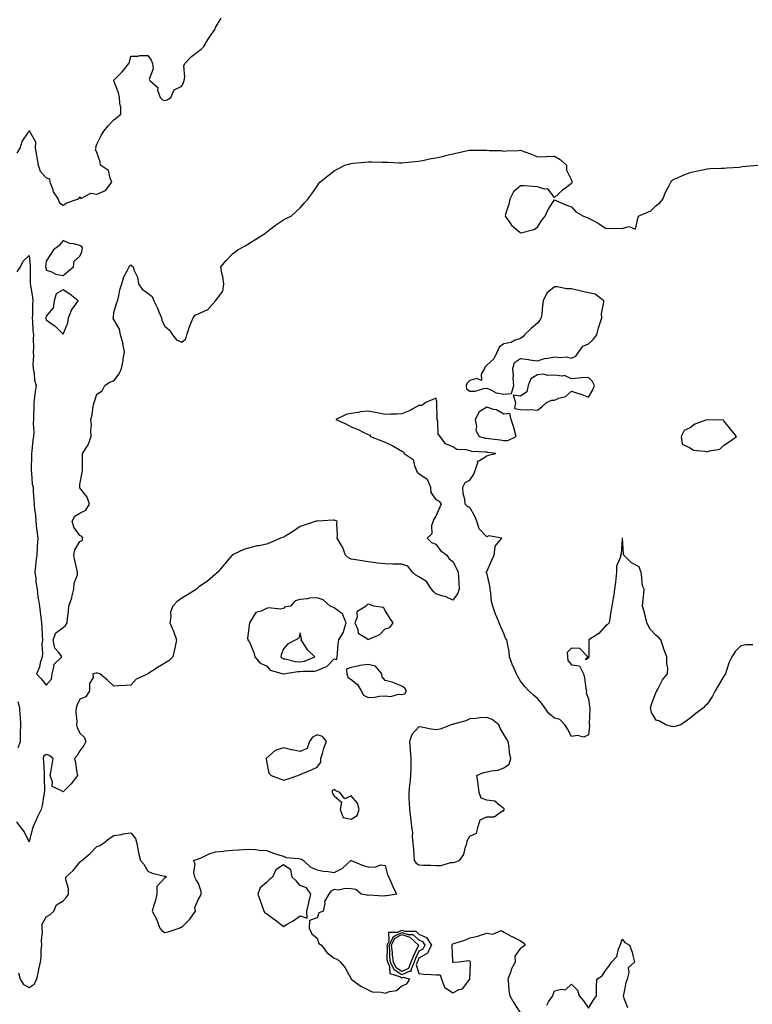
# Model space of a CAD drawing. Units: inches. Extents: x 878723 to 881363, y 7263578 to 7266218.
# Drawn here: x 880482 to 880915, y 7264997 to 7265578 of the extents above; entities that cross this region are included whole.
import ezdxf

# ---------------------------------------------------------------- set-up
doc = ezdxf.new("R2010")
doc.units = ezdxf.units.IN
doc.header["$MEASUREMENT"] = 0
doc.layers.add('Contour_87877263', color=7, linetype='Continuous', true_color=0x2cd1b6)

msp = doc.modelspace()

# ---------------------------------------------------------------- linework, layer by layer
at = {"layer": 'Contour_87877263'}
for points in [[(880481.03, 7265498.94, 3325), (880482.68, 7265501.92, 3325), (880483.99, 7265505.98, 3325), (880487.59, 7265511.46, 3325), (880487.84, 7265511.92, 3325), (880487.92, 7265512.06, 3325), (880488.05, 7265512.15, 3325), (880488.21, 7265512.08, 3325), (880488.42, 7265511.92, 3325), (880488.38, 7265511.59, 3325), (880491.79, 7265505.66, 3325), (880491.69, 7265501.92, 3325), (880492.37, 7265497.59, 3325), (880492.54, 7265496.4, 3325), (880493.29, 7265491.92, 3325), (880494.52, 7265488.39, 3325), (880498.05, 7265484.44, 3325), (880500.03, 7265483.9, 3325), (880500.32, 7265481.92, 3325), (880501.78, 7265478.19, 3325), (880502.24, 7265476.11, 3325), (880505.13, 7265471.92, 3325), (880505.87, 7265469.74, 3325), (880508.05, 7265468.32, 3325), (880510.31, 7265469.66, 3325), (880516.65, 7265471.92, 3325), (880517.59, 7265472.39, 3325), (880518.05, 7265473.5, 3325), (880518.45, 7265472.32, 3325), (880524.54, 7265475.43, 3325), (880528.05, 7265474.74, 3325), (880533.05, 7265476.92, 3325), (880536.86, 7265481.92, 3325), (880535.78, 7265484.19, 3325), (880534.82, 7265488.7, 3325), (880530.23, 7265491.92, 3325), (880530.03, 7265493.9, 3325), (880528.05, 7265499.4, 3325), (880527.28, 7265501.15, 3325), (880527.56, 7265501.92, 3325), (880527.46, 7265502.52, 3325), (880528.05, 7265504.37, 3325), (880530.61, 7265509.36, 3325), (880532.19, 7265511.92, 3325), (880534.76, 7265515.2, 3325), (880538.05, 7265518.69, 3325), (880539.88, 7265520.09, 3325), (880542.17, 7265521.92, 3325), (880542.12, 7265525.99, 3325), (880541.49, 7265528.47, 3325), (880541.43, 7265531.92, 3325), (880540.79, 7265534.66, 3325), (880538.05, 7265541.73, 3325), (880538.02, 7265541.88, 3325), (880538.02, 7265541.92, 3325), (880538.03, 7265541.95, 3325), (880538.05, 7265542, 3325), (880542.95, 7265547.02, 3325), (880546.82, 7265551.92, 3325), (880547.2, 7265552.77, 3325), (880548.05, 7265556.31, 3325), (880552.27, 7265556.14, 3325), (880553.28, 7265556.7, 3325), (880558.05, 7265556.68, 3325), (880559.96, 7265553.82, 3325), (880560.78, 7265551.92, 3325), (880561.19, 7265548.78, 3325), (880558.86, 7265542.73, 3325), (880559.31, 7265541.92, 3325), (880563.9, 7265537.77, 3325), (880563.87, 7265536.1, 3325), (880565.28, 7265531.92, 3325), (880566.66, 7265530.52, 3325), (880568.05, 7265530.11, 3325), (880569.49, 7265530.48, 3325), (880571.58, 7265531.92, 3325), (880573.68, 7265536.29, 3325), (880578.05, 7265538.52, 3325), (880579.19, 7265540.78, 3325), (880579.54, 7265541.92, 3325), (880579.9, 7265543.78, 3325), (880579.37, 7265550.6, 3325), (880579.88, 7265551.92, 3325), (880583.91, 7265556.06, 3325), (880588.05, 7265559.23, 3325), (880589.55, 7265560.42, 3325), (880591.07, 7265561.92, 3325), (880593.69, 7265566.29, 3325), (880596.72, 7265570.58, 3325), (880597.63, 7265571.92, 3325), (880597.73, 7265572.24, 3325), (880598.05, 7265573.04, 3325), (880601.4, 7265578.57, 3325)], [(880480.97, 7265428.99, 3324), (880482.94, 7265431.92, 3324), (880484.61, 7265435.37, 3324), (880488.05, 7265438.65, 3324), (880488.65, 7265432.52, 3324), (880488.65, 7265431.92, 3324), (880488.69, 7265431.28, 3324), (880488.64, 7265422.52, 3324), (880488.69, 7265421.92, 3324), (880488.81, 7265421.16, 3324), (880489.99, 7265413.86, 3324), (880490.31, 7265411.92, 3324), (880489.99, 7265409.98, 3324), (880490.03, 7265403.9, 3324), (880489.79, 7265401.92, 3324), (880490.04, 7265399.93, 3324), (880490.27, 7265394.14, 3324), (880490.61, 7265391.92, 3324), (880490.52, 7265389.45, 3324), (880490.6, 7265384.47, 3324), (880490.52, 7265381.92, 3324), (880490.56, 7265379.41, 3324), (880490.31, 7265374.18, 3324), (880490.34, 7265371.92, 3324), (880490.92, 7265369.06, 3324), (880491.28, 7265365.15, 3324), (880492.12, 7265361.92, 3324), (880491.57, 7265358.4, 3324), (880491.2, 7265355.07, 3324), (880490.75, 7265351.92, 3324), (880490.79, 7265349.19, 3324), (880490.56, 7265344.43, 3324), (880490.61, 7265341.92, 3324), (880490.4, 7265339.58, 3324), (880490.8, 7265334.66, 3324), (880490.62, 7265331.92, 3324), (880490.3, 7265329.67, 3324), (880489.67, 7265323.54, 3324), (880489.46, 7265321.92, 3324), (880489.38, 7265320.59, 3324), (880489.23, 7265313.1, 3324), (880489.17, 7265311.92, 3324), (880489.4, 7265310.56, 3324), (880489.92, 7265303.8, 3324), (880490.34, 7265301.92, 3324), (880490.44, 7265299.53, 3324), (880490.91, 7265294.78, 3324), (880491.01, 7265291.92, 3324), (880491.16, 7265288.81, 3324), (880491.8, 7265285.67, 3324), (880491.93, 7265281.92, 3324), (880492.46, 7265277.51, 3324), (880492.51, 7265276.38, 3324), (880493.15, 7265271.92, 3324), (880492.87, 7265267.1, 3324), (880492.84, 7265266.71, 3324), (880492.56, 7265261.92, 3324), (880491.98, 7265257.99, 3324), (880491.84, 7265255.71, 3324), (880491.36, 7265251.92, 3324), (880491.9, 7265248.07, 3324), (880492.05, 7265245.92, 3324), (880492.72, 7265241.92, 3324), (880493.22, 7265237.09, 3324), (880493.38, 7265236.6, 3324), (880494.09, 7265231.92, 3324), (880494.65, 7265228.52, 3324), (880494.86, 7265225.1, 3324), (880495.3, 7265221.92, 3324), (880495.58, 7265219.45, 3324), (880495.67, 7265214.29, 3324), (880495.9, 7265211.92, 3324), (880495.63, 7265209.5, 3324), (880496.02, 7265203.94, 3324), (880495.68, 7265201.92, 3324), (880494.62, 7265198.49, 3324), (880494.16, 7265195.81, 3324), (880492.37, 7265191.92, 3324), (880495.05, 7265188.92, 3324), (880498.05, 7265185.19, 3324), (880501.21, 7265188.76, 3324), (880501.59, 7265191.92, 3324), (880502.76, 7265196.63, 3324), (880502.6, 7265197.38, 3324), (880507.35, 7265201.92, 3324), (880505.68, 7265204.28, 3324), (880503.25, 7265207.13, 3324), (880502.16, 7265211.92, 3324), (880503.89, 7265216.08, 3324), (880508.05, 7265219.25, 3324), (880509.53, 7265220.44, 3324), (880510.52, 7265221.92, 3324), (880510.6, 7265224.47, 3324), (880511.35, 7265228.62, 3324), (880511.43, 7265231.92, 3324), (880513.21, 7265236.76, 3324), (880513.26, 7265237.13, 3324), (880514.5, 7265241.92, 3324), (880514.61, 7265245.36, 3324), (880516.52, 7265250.39, 3324), (880516.62, 7265251.92, 3324), (880516.27, 7265253.71, 3324), (880514.96, 7265258.82, 3324), (880514.43, 7265261.92, 3324), (880515.01, 7265264.97, 3324), (880518.05, 7265269.94, 3324), (880519.32, 7265270.65, 3324), (880519.8, 7265271.92, 3324), (880519.08, 7265272.96, 3324), (880518.05, 7265273.56, 3324), (880514.47, 7265278.34, 3324), (880513.4, 7265281.92, 3324), (880515.06, 7265284.91, 3324), (880518.05, 7265286.69, 3324), (880521.45, 7265288.52, 3324), (880523.63, 7265291.92, 3324), (880522.21, 7265296.08, 3324), (880518.05, 7265301.65, 3324), (880517.95, 7265301.81, 3324), (880517.96, 7265301.92, 3324), (880517.92, 7265302.06, 3324), (880518.05, 7265303.51, 3324), (880519.34, 7265310.63, 3324), (880519.52, 7265311.92, 3324), (880519.57, 7265313.43, 3324), (880519.5, 7265320.47, 3324), (880519.54, 7265321.92, 3324), (880522.45, 7265326.32, 3324), (880522.97, 7265327, 3324), (880524.73, 7265331.92, 3324), (880524.41, 7265335.56, 3324), (880524.9, 7265338.77, 3324), (880524.42, 7265341.92, 3324), (880525.28, 7265344.69, 3324), (880525.88, 7265349.75, 3324), (880526.38, 7265351.92, 3324), (880526.75, 7265353.22, 3324), (880528.05, 7265356.88, 3324), (880531.16, 7265358.81, 3324), (880532.7, 7265361.92, 3324), (880535.89, 7265364.09, 3324), (880538.05, 7265364.7, 3324), (880541.14, 7265368.82, 3324), (880542.5, 7265371.92, 3324), (880543.51, 7265376.46, 3324), (880543.57, 7265377.45, 3324), (880544.34, 7265381.92, 3324), (880543.35, 7265386.63, 3324), (880543.3, 7265387.16, 3324), (880541.92, 7265391.92, 3324), (880541.3, 7265395.17, 3324), (880538.05, 7265400.82, 3324), (880537.69, 7265401.56, 3324), (880537.57, 7265401.92, 3324), (880537.73, 7265402.24, 3324), (880538.05, 7265404.94, 3324), (880539.69, 7265410.28, 3324), (880540.16, 7265411.92, 3324), (880540.91, 7265414.78, 3324), (880541.56, 7265418.41, 3324), (880542.73, 7265421.92, 3324), (880543.93, 7265426.04, 3324), (880546.13, 7265430.01, 3324), (880546.98, 7265431.92, 3324), (880547.49, 7265432.49, 3324), (880548.05, 7265433.2, 3324), (880548.72, 7265432.59, 3324), (880549.36, 7265431.92, 3324), (880549.82, 7265430.15, 3324), (880552.08, 7265425.95, 3324), (880552.58, 7265421.92, 3324), (880554.83, 7265418.7, 3324), (880558.05, 7265416.5, 3324), (880560.6, 7265414.47, 3324), (880561.71, 7265411.92, 3324), (880563.7, 7265407.57, 3324), (880564.61, 7265405.37, 3324), (880566.09, 7265401.92, 3324), (880566.37, 7265400.24, 3324), (880568.05, 7265397.07, 3324), (880570.82, 7265394.68, 3324), (880572.57, 7265391.92, 3324), (880575.07, 7265388.94, 3324), (880578.05, 7265387.47, 3324), (880580.44, 7265389.53, 3324), (880581.09, 7265391.92, 3324), (880582.63, 7265396.5, 3324), (880582.79, 7265397.17, 3324), (880584.89, 7265401.92, 3324), (880586.28, 7265403.7, 3324), (880588.05, 7265404.32, 3324), (880592.58, 7265406.45, 3324), (880593.33, 7265406.64, 3324), (880598.05, 7265411.92, 3324), (880602.36, 7265417.6, 3324), (880602.87, 7265421.92, 3324), (880602.35, 7265426.22, 3324), (880601.72, 7265428.25, 3324), (880601.1, 7265431.92, 3324), (880604.23, 7265435.74, 3324), (880608.05, 7265439.63, 3324), (880609.36, 7265440.61, 3324), (880611.14, 7265441.92, 3324), (880615.58, 7265444.39, 3324), (880618.05, 7265445.95, 3324), (880621.71, 7265448.26, 3324), (880627.59, 7265451.92, 3324), (880627.83, 7265452.14, 3324), (880628.05, 7265452.33, 3324), (880630.09, 7265453.96, 3324), (880633.35, 7265456.62, 3324), (880638.05, 7265459.67, 3324), (880639.53, 7265460.45, 3324), (880642.61, 7265461.92, 3324), (880645.48, 7265464.5, 3324), (880648.05, 7265466.78, 3324), (880650.42, 7265469.55, 3324), (880652.41, 7265471.92, 3324), (880654.89, 7265475.08, 3324), (880658.05, 7265479.55, 3324), (880658.95, 7265481.02, 3324), (880659.49, 7265481.92, 3324), (880664.28, 7265485.69, 3324), (880668.05, 7265488.59, 3324), (880670.16, 7265489.81, 3324), (880674.27, 7265491.92, 3324), (880677.22, 7265492.75, 3324), (880678.05, 7265492.96, 3324), (880679.18, 7265493.05, 3324), (880686.21, 7265493.76, 3324), (880688.05, 7265493.91, 3324), (880689.99, 7265493.86, 3324), (880696.29, 7265493.69, 3324), (880698.05, 7265493.64, 3324), (880699.74, 7265493.61, 3324), (880706.58, 7265493.38, 3324), (880708.05, 7265493.37, 3324), (880709.64, 7265493.51, 3324), (880715.84, 7265494.13, 3324), (880718.05, 7265494.33, 3324), (880721.04, 7265494.91, 3324), (880724.37, 7265495.59, 3324), (880728.05, 7265496.27, 3324), (880732.65, 7265497.32, 3324), (880733.71, 7265497.57, 3324), (880738.05, 7265498.58, 3324), (880740.76, 7265499.21, 3324), (880746.63, 7265500.5, 3324), (880748.05, 7265500.84, 3324), (880749.15, 7265500.83, 3324), (880756.86, 7265500.74, 3324), (880758.05, 7265500.73, 3324), (880759.45, 7265500.52, 3324), (880766.64, 7265500.51, 3324), (880768.05, 7265500.23, 3324), (880769.67, 7265500.31, 3324), (880776.8, 7265500.66, 3324), (880778.05, 7265500.73, 3324), (880780, 7265499.97, 3324), (880784.48, 7265498.35, 3324), (880788.05, 7265496.82, 3324), (880792.88, 7265497.09, 3324), (880793.15, 7265497.02, 3324), (880798.05, 7265497.15, 3324), (880801.44, 7265495.31, 3324), (880805.09, 7265491.92, 3324), (880805.13, 7265489, 3324), (880808.05, 7265483.06, 3324), (880808.25, 7265482.13, 3324), (880808.29, 7265481.92, 3324), (880808.24, 7265481.73, 3324), (880808.05, 7265481.16, 3324), (880804.72, 7265478.59, 3324), (880802.82, 7265477.15, 3324), (880798.05, 7265472.88, 3324), (880794.11, 7265477.97, 3324), (880792.13, 7265477.84, 3324), (880788.05, 7265479.18, 3324), (880785.41, 7265479.28, 3324), (880780.23, 7265479.73, 3324), (880778.05, 7265479.82, 3324), (880773.85, 7265476.12, 3324), (880771.71, 7265471.92, 3324), (880771, 7265468.97, 3324), (880769.13, 7265463, 3324), (880768.84, 7265461.92, 3324), (880771.11, 7265458.86, 3324), (880772.68, 7265456.55, 3324), (880777.55, 7265452.42, 3324), (880778.05, 7265451.98, 3324), (880778.15, 7265452.02, 3324), (880785.9, 7265454.08, 3324), (880788.05, 7265455.38, 3324), (880790.49, 7265459.48, 3324), (880792.49, 7265461.92, 3324), (880794.28, 7265465.69, 3324), (880798.05, 7265471.45, 3324), (880798.84, 7265471.13, 3324), (880804.66, 7265468.53, 3324), (880808.05, 7265467.29, 3324), (880810.56, 7265464.43, 3324), (880815.18, 7265461.92, 3324), (880817.24, 7265461.11, 3324), (880818.05, 7265460.67, 3324), (880820.76, 7265459.21, 3324), (880823.88, 7265457.75, 3324), (880828.05, 7265454.73, 3324), (880830.68, 7265454.56, 3324), (880835.15, 7265454.82, 3324), (880838.05, 7265454.66, 3324), (880841.81, 7265455.68, 3324), (880845.78, 7265454.19, 3324), (880847.4, 7265461.27, 3324), (880847.87, 7265461.92, 3324), (880847.92, 7265462.05, 3324), (880848.05, 7265462.09, 3324), (880848.41, 7265462.28, 3324), (880854.97, 7265465.01, 3324), (880858.05, 7265468.05, 3324), (880860.18, 7265469.79, 3324), (880861.99, 7265471.92, 3324), (880863.67, 7265476.3, 3324), (880865.22, 7265479.09, 3324), (880866.6, 7265481.92, 3324), (880867.32, 7265482.65, 3324), (880868.05, 7265483.38, 3324), (880870.65, 7265484.52, 3324), (880873.92, 7265486.05, 3324), (880878.05, 7265487.68, 3324), (880881.57, 7265488.4, 3324), (880885.4, 7265489.26, 3324), (880888.05, 7265489.83, 3324), (880890.09, 7265489.88, 3324), (880896.32, 7265490.18, 3324), (880898.05, 7265490.23, 3324), (880899.67, 7265490.3, 3324), (880906.93, 7265490.81, 3324), (880908.05, 7265490.85, 3324), (880908.85, 7265491.12, 3324), (880917.97, 7265491.84, 3324)], [(880915.12, 7265208.99, 3323), (880910.98, 7265208.99, 3323), (880908.05, 7265208.42, 3323), (880904.75, 7265205.22, 3323), (880902.66, 7265201.92, 3323), (880901.19, 7265198.79, 3323), (880899.37, 7265193.24, 3323), (880898.86, 7265191.92, 3323), (880898.58, 7265191.39, 3323), (880898.05, 7265190.53, 3323), (880894.78, 7265185.19, 3323), (880892.88, 7265181.92, 3323), (880891.21, 7265178.77, 3323), (880888.05, 7265174.11, 3323), (880886.91, 7265173.06, 3323), (880885.93, 7265171.92, 3323), (880881.52, 7265168.45, 3323), (880878.05, 7265165.86, 3323), (880875.85, 7265164.12, 3323), (880872.49, 7265161.92, 3323), (880869.12, 7265160.85, 3323), (880868.05, 7265160.65, 3323), (880866.98, 7265160.85, 3323), (880863.81, 7265161.92, 3323), (880860.07, 7265163.93, 3323), (880858.05, 7265164.63, 3323), (880855.22, 7265169.09, 3323), (880854.76, 7265171.92, 3323), (880855.53, 7265174.44, 3323), (880858.05, 7265181.37, 3323), (880858.36, 7265181.62, 3323), (880858.46, 7265181.92, 3323), (880859, 7265182.88, 3323), (880861.67, 7265188.31, 3323), (880864.67, 7265191.92, 3323), (880864.85, 7265195.12, 3323), (880864.24, 7265198.11, 3323), (880864.35, 7265201.92, 3323), (880862.58, 7265206.45, 3323), (880862.14, 7265207.83, 3323), (880860.71, 7265211.92, 3323), (880859.54, 7265213.41, 3323), (880858.05, 7265214.53, 3323), (880854.47, 7265218.34, 3323), (880852.45, 7265221.92, 3323), (880851.68, 7265225.55, 3323), (880850.66, 7265229.31, 3323), (880850.05, 7265231.92, 3323), (880850.15, 7265234.02, 3323), (880850.75, 7265239.21, 3323), (880850.86, 7265241.92, 3323), (880850.03, 7265243.9, 3323), (880849.44, 7265250.52, 3323), (880849.08, 7265251.92, 3323), (880848.78, 7265252.64, 3323), (880848.05, 7265254.97, 3323), (880843.55, 7265257.42, 3323), (880838.98, 7265261.92, 3323), (880838.77, 7265262.64, 3323), (880838.11, 7265271.86, 3323), (880838.1, 7265271.92, 3323), (880838.09, 7265271.96, 3323), (880838.05, 7265272.02, 3323), (880838, 7265271.97, 3323), (880838.01, 7265271.92, 3323), (880838, 7265271.86, 3323), (880837.41, 7265262.56, 3323), (880836.92, 7265261.92, 3323), (880837, 7265260.87, 3323), (880834.54, 7265255.43, 3323), (880834.62, 7265251.92, 3323), (880834.17, 7265248.03, 3323), (880833.96, 7265246, 3323), (880833.47, 7265241.92, 3323), (880832.86, 7265237.11, 3323), (880832.71, 7265236.58, 3323), (880831.91, 7265231.92, 3323), (880831.23, 7265228.75, 3323), (880830.69, 7265224.56, 3323), (880830.2, 7265221.92, 3323), (880829.16, 7265220.81, 3323), (880828.05, 7265220.16, 3323), (880824.22, 7265215.75, 3323), (880818.29, 7265211.92, 3323), (880818.24, 7265211.72, 3323), (880818.23, 7265202.1, 3323), (880818.2, 7265201.92, 3323), (880818.17, 7265201.79, 3323), (880818.05, 7265201.19, 3323), (880816.24, 7265200.11, 3323), (880817.7, 7265201.92, 3323), (880812.98, 7265206.85, 3323), (880808.05, 7265206.98, 3323), (880805.51, 7265204.46, 3323), (880805.65, 7265201.92, 3323), (880805.9, 7265199.77, 3323), (880808.05, 7265197.29, 3323), (880812.79, 7265196.66, 3323), (880815.2, 7265191.92, 3323), (880815.7, 7265189.57, 3323), (880816.61, 7265183.36, 3323), (880816.89, 7265181.92, 3323), (880816.82, 7265180.69, 3323), (880818.05, 7265177.14, 3323), (880818.76, 7265172.62, 3323), (880818.79, 7265171.92, 3323), (880818.84, 7265171.13, 3323), (880818.57, 7265162.45, 3323), (880818.61, 7265161.92, 3323), (880818.62, 7265161.35, 3323), (880818.05, 7265155.92, 3323), (880815.39, 7265154.58, 3323), (880811.65, 7265155.51, 3323), (880808.05, 7265154.93, 3323), (880805.69, 7265159.57, 3323), (880804.23, 7265161.92, 3323), (880801.18, 7265165.05, 3323), (880798.05, 7265165.8, 3323), (880794.62, 7265168.49, 3323), (880792.32, 7265171.92, 3323), (880790.62, 7265174.49, 3323), (880788.05, 7265177.37, 3323), (880785.56, 7265179.43, 3323), (880782.93, 7265181.92, 3323), (880780.59, 7265184.46, 3323), (880778.05, 7265187.68, 3323), (880776.41, 7265190.28, 3323), (880775.59, 7265191.92, 3323), (880773.61, 7265196.36, 3323), (880773.23, 7265197.1, 3323), (880771.57, 7265201.92, 3323), (880771.22, 7265205.09, 3323), (880770.23, 7265209.74, 3323), (880769.94, 7265211.92, 3323), (880769.17, 7265213.03, 3323), (880768.05, 7265215.63, 3323), (880766.09, 7265219.96, 3323), (880765.42, 7265221.92, 3323), (880763.56, 7265226.4, 3323), (880763.24, 7265227.11, 3323), (880761.56, 7265231.92, 3323), (880760.78, 7265234.65, 3323), (880760.52, 7265239.46, 3323), (880760.03, 7265241.92, 3323), (880759.9, 7265243.78, 3323), (880758.05, 7265251.42, 3323), (880757.81, 7265251.68, 3323), (880757.73, 7265251.92, 3323), (880757.87, 7265252.1, 3323), (880758.05, 7265252.25, 3323), (880761.04, 7265258.93, 3323), (880762.42, 7265261.92, 3323), (880763.01, 7265266.88, 3323), (880762.93, 7265267.04, 3323), (880767.06, 7265271.92, 3323), (880759.37, 7265273.24, 3323), (880758.05, 7265272.81, 3323), (880753.49, 7265277.36, 3323), (880752.2, 7265281.92, 3323), (880751.07, 7265284.94, 3323), (880748.05, 7265289.98, 3323), (880746.67, 7265290.54, 3323), (880745.37, 7265291.92, 3323), (880745.12, 7265294.85, 3323), (880744.2, 7265298.07, 3323), (880743.99, 7265301.92, 3323), (880745.28, 7265304.68, 3323), (880748.05, 7265306.09, 3323), (880750.38, 7265309.6, 3323), (880751.15, 7265311.92, 3323), (880752.75, 7265316.63, 3323), (880752.58, 7265317.39, 3323), (880753.78, 7265317.65, 3323), (880758.05, 7265320.51, 3323), (880759.18, 7265320.8, 3323), (880763.45, 7265321.92, 3323), (880758.66, 7265322.53, 3323), (880758.05, 7265322.6, 3323), (880757.24, 7265322.73, 3323), (880749.27, 7265323.14, 3323), (880748.05, 7265323.37, 3323), (880745.99, 7265323.98, 3323), (880740.46, 7265324.33, 3323), (880738.05, 7265325.8, 3323), (880733.69, 7265327.56, 3323), (880730.62, 7265331.92, 3323), (880729.45, 7265333.32, 3323), (880729.18, 7265340.8, 3323), (880728.8, 7265341.92, 3323), (880728.86, 7265342.73, 3323), (880728.55, 7265351.42, 3323), (880728.59, 7265351.92, 3323), (880728.67, 7265352.54, 3323), (880728.05, 7265354.42, 3323), (880726.32, 7265353.65, 3323), (880722.19, 7265351.92, 3323), (880719.8, 7265350.17, 3323), (880718.05, 7265350.1, 3323), (880714.07, 7265347.94, 3323), (880712.81, 7265347.16, 3323), (880708.05, 7265345.24, 3323), (880704.96, 7265345.01, 3323), (880701.19, 7265345.06, 3323), (880698.05, 7265344.86, 3323), (880694.36, 7265345.61, 3323), (880692.16, 7265346.02, 3323), (880688.05, 7265346.89, 3323), (880683.57, 7265346.4, 3323), (880682.22, 7265346.09, 3323), (880678.05, 7265345.52, 3323), (880675.02, 7265344.96, 3323), (880668.94, 7265341.92, 3323), (880675.26, 7265339.14, 3323), (880678.05, 7265337.57, 3323), (880682.11, 7265335.98, 3323), (880685.89, 7265334.08, 3323), (880688.05, 7265333.09, 3323), (880688.97, 7265332.85, 3323), (880689.39, 7265331.92, 3323), (880695.66, 7265329.54, 3323), (880698.05, 7265328.56, 3323), (880702.61, 7265326.48, 3323), (880704.99, 7265324.99, 3323), (880708.05, 7265323.21, 3323), (880708.99, 7265322.87, 3323), (880709.38, 7265321.92, 3323), (880714.55, 7265318.42, 3323), (880715.39, 7265314.58, 3323), (880716.67, 7265311.92, 3323), (880716.93, 7265310.8, 3323), (880718.05, 7265310.01, 3323), (880722.86, 7265306.73, 3323), (880724.83, 7265301.92, 3323), (880725.07, 7265298.94, 3323), (880728.05, 7265294.83, 3323), (880729.97, 7265293.84, 3323), (880731.19, 7265291.92, 3323), (880730.19, 7265289.77, 3323), (880728.05, 7265284.96, 3323), (880726.87, 7265283.1, 3323), (880726.37, 7265281.92, 3323), (880725.53, 7265279.39, 3323), (880725.57, 7265274.4, 3323), (880722.98, 7265271.92, 3323), (880725.53, 7265269.39, 3323), (880728.05, 7265268.34, 3323), (880730.77, 7265264.64, 3323), (880734.44, 7265261.92, 3323), (880735.85, 7265259.72, 3323), (880738.05, 7265258.21, 3323), (880740.19, 7265254.06, 3323), (880741.17, 7265251.92, 3323), (880741.32, 7265248.66, 3323), (880741.6, 7265245.47, 3323), (880741.75, 7265241.92, 3323), (880740.81, 7265239.17, 3323), (880738.05, 7265235.42, 3323), (880733.57, 7265237.44, 3323), (880732.18, 7265237.79, 3323), (880728.05, 7265239.2, 3323), (880726.66, 7265240.52, 3323), (880725.56, 7265241.92, 3323), (880722.58, 7265246.45, 3323), (880718.05, 7265249.2, 3323), (880716.26, 7265250.13, 3323), (880714.26, 7265251.92, 3323), (880711.53, 7265255.41, 3323), (880708.05, 7265256.51, 3323), (880703.35, 7265256.62, 3323), (880702.74, 7265256.62, 3323), (880698.05, 7265256.74, 3323), (880693.36, 7265257.23, 3323), (880692.61, 7265257.36, 3323), (880688.05, 7265257.9, 3323), (880684.61, 7265258.48, 3323), (880680.89, 7265259.08, 3323), (880678.05, 7265259.55, 3323), (880676.49, 7265260.36, 3323), (880674.8, 7265261.92, 3323), (880672.92, 7265266.79, 3323), (880672.42, 7265267.55, 3323), (880669.89, 7265271.92, 3323), (880670.08, 7265273.95, 3323), (880669.55, 7265280.43, 3323), (880669.75, 7265281.92, 3323), (880668.53, 7265282.4, 3323), (880668.05, 7265282.55, 3323), (880667.36, 7265282.61, 3323), (880658.18, 7265282.06, 3323), (880658.05, 7265282.07, 3323), (880657.93, 7265282.04, 3323), (880657.4, 7265281.92, 3323), (880650.4, 7265279.57, 3323), (880648.05, 7265278.76, 3323), (880643.97, 7265276, 3323), (880639.43, 7265273.3, 3323), (880638.05, 7265272.46, 3323), (880637.65, 7265272.32, 3323), (880636.38, 7265271.92, 3323), (880630.63, 7265269.34, 3323), (880628.05, 7265268.37, 3323), (880623.61, 7265267.48, 3323), (880622.63, 7265267.34, 3323), (880618.05, 7265266.3, 3323), (880614.69, 7265265.28, 3323), (880608.48, 7265262.36, 3323), (880608.05, 7265262.18, 3323), (880607.91, 7265262.07, 3323), (880607.77, 7265261.92, 3323), (880606.38, 7265260.25, 3323), (880603.36, 7265256.61, 3323), (880599.34, 7265251.92, 3323), (880598.69, 7265251.28, 3323), (880598.05, 7265250.75, 3323), (880593.33, 7265246.64, 3323), (880591.72, 7265245.58, 3323), (880588.05, 7265243.04, 3323), (880587.46, 7265242.52, 3323), (880586.71, 7265241.92, 3323), (880581.41, 7265238.55, 3323), (880578.05, 7265236.56, 3323), (880575.35, 7265234.62, 3323), (880572.88, 7265231.92, 3323), (880571.51, 7265228.45, 3323), (880571.73, 7265225.6, 3323), (880571, 7265221.92, 3323), (880573.27, 7265217.14, 3323), (880573.4, 7265216.57, 3323), (880574.96, 7265211.92, 3323), (880574.16, 7265208.03, 3323), (880573.74, 7265206.24, 3323), (880572.93, 7265201.92, 3323), (880570.41, 7265199.57, 3323), (880568.05, 7265198.3, 3323), (880564.1, 7265195.88, 3323), (880558.13, 7265191.92, 3323), (880558.09, 7265191.88, 3323), (880558.05, 7265191.85, 3323), (880557.88, 7265191.75, 3323), (880551.29, 7265188.68, 3323), (880548.05, 7265185.19, 3323), (880544.96, 7265185.01, 3323), (880540.92, 7265184.79, 3323), (880538.05, 7265184.63, 3323), (880534.33, 7265188.2, 3323), (880529.74, 7265191.92, 3323), (880528.48, 7265192.35, 3323), (880528.05, 7265192.34, 3323), (880527.57, 7265192.4, 3323), (880525.59, 7265191.92, 3323), (880525.81, 7265189.68, 3323), (880523.66, 7265186.3, 3323), (880523.75, 7265181.92, 3323), (880521.58, 7265178.39, 3323), (880518.05, 7265177, 3323), (880516.29, 7265173.68, 3323), (880515.76, 7265171.92, 3323), (880515.5, 7265169.36, 3323), (880516.26, 7265163.72, 3323), (880515.94, 7265161.92, 3323), (880516.37, 7265160.24, 3323), (880518.05, 7265156.85, 3323), (880520.61, 7265154.48, 3323), (880521.58, 7265151.92, 3323), (880520.41, 7265149.56, 3323), (880518.05, 7265146.48, 3323), (880516.31, 7265143.67, 3323), (880514.86, 7265141.92, 3323), (880515.47, 7265139.34, 3323), (880516.19, 7265133.79, 3323), (880516.56, 7265131.92, 3323), (880512.84, 7265127.13, 3323), (880508.05, 7265122.25, 3323), (880506.78, 7265123.19, 3323), (880501.63, 7265125.49, 3323), (880501.86, 7265128.11, 3323), (880500.46, 7265131.92, 3323), (880501.04, 7265134.91, 3323), (880501.56, 7265138.41, 3323), (880502.32, 7265141.92, 3323), (880499.94, 7265143.8, 3323), (880498.05, 7265144.41, 3323), (880496.59, 7265143.38, 3323), (880496.37, 7265141.92, 3323), (880496.43, 7265140.3, 3323), (880496.88, 7265133.08, 3323), (880496.93, 7265131.92, 3323), (880496.86, 7265130.73, 3323), (880497.06, 7265122.91, 3323), (880497, 7265121.92, 3323), (880496.66, 7265120.53, 3323), (880495.77, 7265114.2, 3323), (880495.06, 7265111.92, 3323), (880492.78, 7265107.19, 3323), (880492.39, 7265106.27, 3323), (880490.48, 7265101.92, 3323), (880489.92, 7265100.05, 3323), (880488.05, 7265092.92, 3323), (880485.04, 7265098.91, 3323), (880482.75, 7265101.92, 3323), (880480.75, 7265104.62, 3323)], [(880481.49, 7265148.47, 3323), (880482.86, 7265151.92, 3323), (880482.95, 7265156.82, 3323), (880482.94, 7265157.03, 3323), (880483.05, 7265161.92, 3323), (880482.89, 7265166.76, 3323), (880482.83, 7265167.14, 3323), (880482.63, 7265171.92, 3323), (880481.63, 7265175.5, 3323)], [(880481.74, 7265015.61, 3322), (880482.78, 7265011.92, 3322), (880484.75, 7265008.62, 3322), (880488.05, 7265006.88, 3322), (880491.09, 7265008.88, 3322), (880492.57, 7265011.92, 3322), (880493.64, 7265016.33, 3322), (880493.82, 7265017.69, 3322), (880494.67, 7265021.92, 3322), (880495.07, 7265024.9, 3322), (880495.2, 7265029.07, 3322), (880495.51, 7265031.92, 3322), (880495.31, 7265034.66, 3322), (880495.91, 7265039.78, 3322), (880495.67, 7265041.92, 3322), (880495.66, 7265044.3, 3322), (880498.05, 7265048.54, 3322), (880500.2, 7265049.77, 3322), (880502.68, 7265051.92, 3322), (880504.2, 7265055.77, 3322), (880508.05, 7265058.02, 3322), (880509.98, 7265059.99, 3322), (880511.24, 7265061.92, 3322), (880511.36, 7265065.23, 3322), (880509.6, 7265070.37, 3322), (880509.72, 7265071.92, 3322), (880514.01, 7265075.95, 3322), (880518.05, 7265080.81, 3322), (880518.63, 7265081.34, 3322), (880519.07, 7265081.92, 3322), (880524.07, 7265085.9, 3322), (880528.05, 7265090.09, 3322), (880529.4, 7265090.57, 3322), (880531.65, 7265091.92, 3322), (880535.26, 7265094.71, 3322), (880538.05, 7265096.65, 3322), (880542.72, 7265097.25, 3322), (880543.62, 7265097.49, 3322), (880548.05, 7265098.21, 3322), (880550.85, 7265094.72, 3322), (880551.55, 7265091.92, 3322), (880552.44, 7265087.53, 3322), (880552.54, 7265086.41, 3322), (880553.74, 7265081.92, 3322), (880555.74, 7265079.61, 3322), (880558.05, 7265075.46, 3322), (880560.58, 7265074.45, 3322), (880567.19, 7265072.79, 3322), (880568.05, 7265072.51, 3322), (880568.67, 7265072.55, 3322), (880568.99, 7265071.92, 3322), (880568.4, 7265071.58, 3322), (880568.05, 7265071.6, 3322), (880563.46, 7265066.51, 3322), (880563.42, 7265061.92, 3322), (880562.38, 7265057.59, 3322), (880561.72, 7265055.58, 3322), (880560.71, 7265051.92, 3322), (880563.25, 7265047.13, 3322), (880563.43, 7265046.54, 3322), (880565.25, 7265041.92, 3322), (880566.56, 7265040.43, 3322), (880568.05, 7265039.38, 3322), (880570.16, 7265039.81, 3322), (880576.63, 7265041.92, 3322), (880577.49, 7265042.48, 3322), (880578.05, 7265042.55, 3322), (880582.81, 7265047.15, 3322), (880586.12, 7265051.92, 3322), (880585.79, 7265054.19, 3322), (880588.05, 7265059.03, 3322), (880589.06, 7265060.9, 3322), (880589.61, 7265061.92, 3322), (880589.63, 7265063.5, 3322), (880588.05, 7265068.31, 3322), (880586.58, 7265070.45, 3322), (880585.77, 7265071.92, 3322), (880585.22, 7265074.75, 3322), (880586, 7265079.88, 3322), (880585.02, 7265081.92, 3322), (880587.32, 7265082.65, 3322), (880588.05, 7265082.86, 3322), (880589.6, 7265083.47, 3322), (880594.25, 7265085.72, 3322), (880598.05, 7265086.85, 3322), (880602.61, 7265087.36, 3322), (880603.59, 7265087.46, 3322), (880608.05, 7265087.9, 3322), (880611.81, 7265088.16, 3322), (880614.43, 7265088.31, 3322), (880618.05, 7265088.54, 3322), (880621.67, 7265088.31, 3322), (880624.07, 7265087.95, 3322), (880628.05, 7265087.71, 3322), (880632.19, 7265086.06, 3322), (880634.53, 7265085.44, 3322), (880638.05, 7265084.3, 3322), (880639.74, 7265083.61, 3322), (880646.89, 7265083.08, 3322), (880648.05, 7265082.79, 3322), (880648.66, 7265082.53, 3322), (880649.85, 7265081.92, 3322), (880654.02, 7265077.89, 3322), (880658.05, 7265076.34, 3322), (880661.63, 7265075.49, 3322), (880664.55, 7265075.42, 3322), (880668.05, 7265074.82, 3322), (880672.84, 7265077.13, 3322), (880677.89, 7265081.75, 3322), (880678.05, 7265081.9, 3322), (880678.08, 7265081.89, 3322), (880685.09, 7265078.95, 3322), (880688.05, 7265078.02, 3322), (880692.13, 7265077.84, 3322), (880695.46, 7265079.33, 3322), (880698.05, 7265078.97, 3322), (880699.47, 7265073.34, 3322), (880700.23, 7265071.92, 3322), (880702.1, 7265067.88, 3322), (880702.69, 7265066.57, 3322), (880704.87, 7265061.92, 3322), (880699.01, 7265060.96, 3322), (880698.05, 7265060.95, 3322), (880696.93, 7265060.8, 3322), (880688.59, 7265061.38, 3322), (880688.05, 7265061.26, 3322), (880687.51, 7265061.37, 3322), (880683.92, 7265061.92, 3322), (880680.79, 7265064.65, 3322), (880678.05, 7265065.15, 3322), (880674.58, 7265065.39, 3322), (880670.55, 7265064.42, 3322), (880668.05, 7265064.76, 3322), (880666.12, 7265063.84, 3322), (880664.86, 7265061.92, 3322), (880662.27, 7265057.7, 3322), (880662.52, 7265056.39, 3322), (880661.59, 7265051.92, 3322), (880659.08, 7265050.89, 3322), (880658.05, 7265048.01, 3322), (880653.47, 7265046.5, 3322), (880653.37, 7265041.92, 3322), (880654.79, 7265038.66, 3322), (880658.05, 7265035.98, 3322), (880659.07, 7265032.94, 3322), (880660.65, 7265031.92, 3322), (880663.65, 7265027.53, 3322), (880668.05, 7265024.29, 3322), (880669.83, 7265023.7, 3322), (880671.76, 7265021.92, 3322), (880674.61, 7265018.47, 3322), (880678.05, 7265012.01, 3322), (880678.07, 7265011.94, 3322), (880678.08, 7265011.92, 3322), (880683.85, 7265007.72, 3322), (880688.05, 7265005.61, 3322), (880690.51, 7265004.38, 3322), (880695.86, 7265004.11, 3322), (880698.05, 7265003.51, 3322), (880700.62, 7265004.5, 3322), (880704.86, 7265005.11, 3322), (880708.05, 7265007.83, 3322), (880710.84, 7265009.14, 3322), (880712.74, 7265011.92, 3322), (880708.93, 7265012.8, 3322), (880708.05, 7265012.38, 3322), (880706.76, 7265013.21, 3322), (880701.12, 7265014.99, 3322), (880700.92, 7265019.05, 3322), (880699.61, 7265021.92, 3322), (880699.38, 7265023.26, 3322), (880699.46, 7265030.5, 3322), (880699.29, 7265031.92, 3322), (880700.48, 7265034.35, 3322), (880700.34, 7265039.63, 3322), (880705.69, 7265039.57, 3322), (880708.05, 7265040.74, 3322), (880709.8, 7265040.17, 3322), (880716.2, 7265040.06, 3322), (880718.05, 7265038.44, 3322), (880722.56, 7265036.43, 3322), (880725.43, 7265031.92, 3322), (880723, 7265026.97, 3322), (880718.05, 7265024.13, 3322), (880717.35, 7265022.62, 3322), (880717.06, 7265021.92, 3322), (880716.4, 7265020.27, 3322), (880718.05, 7265015.2, 3322), (880720.91, 7265014.78, 3322), (880725.29, 7265014.68, 3322), (880728.05, 7265014.35, 3322), (880730.5, 7265014.37, 3322), (880731.3, 7265011.92, 3322), (880733.21, 7265007.08, 3322), (880738.05, 7265003.81, 3322), (880741.8, 7265005.67, 3322), (880743.78, 7265006.19, 3322), (880748.05, 7265011.91, 3322), (880748.06, 7265011.93, 3322), (880748.44, 7265021.53, 3322), (880748.49, 7265021.92, 3322), (880748.36, 7265022.23, 3322), (880748.05, 7265022.44, 3322), (880747.28, 7265022.69, 3322), (880741.82, 7265021.92, 3322), (880738.26, 7265021.71, 3322), (880738.05, 7265021.81, 3322), (880737.94, 7265021.81, 3322), (880737.97, 7265021.92, 3322), (880737.97, 7265022, 3322), (880737.57, 7265031.44, 3322), (880737.53, 7265031.92, 3322), (880737.73, 7265032.24, 3322), (880738.05, 7265032.67, 3322), (880739.24, 7265033.1, 3322), (880745.08, 7265034.89, 3322), (880748.05, 7265036.24, 3322), (880752.73, 7265037.23, 3322), (880753.79, 7265037.66, 3322), (880758.05, 7265038.9, 3322), (880761.56, 7265038.4, 3322), (880766.61, 7265040.48, 3322), (880768.05, 7265039.54, 3322), (880772.89, 7265037.08, 3322), (880773.1, 7265036.97, 3322), (880778.05, 7265034.53, 3322), (880779.53, 7265033.4, 3322), (880780.66, 7265031.92, 3322), (880779.16, 7265030.81, 3322), (880778.05, 7265030.21, 3322), (880774.61, 7265025.37, 3322), (880774.76, 7265021.92, 3322), (880772.4, 7265017.57, 3322), (880771.98, 7265015.85, 3322), (880770.54, 7265011.92, 3322), (880770.91, 7265009.06, 3322), (880771.14, 7265005.02, 3322), (880771.61, 7265001.92, 3322), (880774.09, 7264997.96, 3322), (880777.52, 7264992.45, 3322)], [(880793.54, 7264996.43, 3322), (880794.59, 7264998.45, 3322), (880797.06, 7265001.92, 3322), (880797.2, 7265002.77, 3322), (880798.05, 7265004.97, 3322), (880802.1, 7265005.97, 3322), (880804.49, 7265005.48, 3322), (880808.05, 7265008.82, 3322), (880811.58, 7265005.45, 3322), (880812.52, 7265001.92, 3322), (880815.13, 7264999, 3322), (880818.05, 7264994.7, 3322), (880820.8, 7264999.18, 3322), (880822.82, 7265001.92, 3322), (880822.88, 7265006.74, 3322), (880822.84, 7265007.13, 3322), (880822.98, 7265011.92, 3322), (880826.09, 7265013.88, 3322), (880828.05, 7265017, 3322), (880830.36, 7265019.61, 3322), (880831.59, 7265021.92, 3322), (880834.77, 7265025.2, 3322), (880835.76, 7265029.63, 3322), (880836.76, 7265031.92, 3322), (880837.18, 7265032.79, 3322), (880838.05, 7265035.34, 3322), (880839.58, 7265033.45, 3322), (880842.24, 7265031.92, 3322), (880843.84, 7265027.71, 3322), (880844.22, 7265025.76, 3322), (880845.31, 7265021.92, 3322), (880841.54, 7265018.43, 3322), (880841.95, 7265015.83, 3322), (880840.89, 7265011.92, 3322), (880840.22, 7265009.75, 3322), (880838.7, 7265002.57, 3322), (880838.53, 7265001.92, 3322), (880838.84, 7265001.13, 3322), (880841.2, 7264995.07, 3322)]]:
    msp.add_polyline3d(points, dxfattribs=at)
for points in [[(880508.05, 7265426.94, 3325), (880510.81, 7265429.17, 3325), (880514.17, 7265431.92, 3325), (880514.65, 7265435.32, 3325), (880518.05, 7265438.28, 3325), (880519.14, 7265440.84, 3325), (880519.29, 7265441.92, 3325), (880519.56, 7265443.43, 3325), (880518.05, 7265444.6, 3325), (880514.42, 7265445.55, 3325), (880511.91, 7265445.78, 3325), (880508.05, 7265447.45, 3325), (880505.59, 7265444.38, 3325), (880502.42, 7265441.92, 3325), (880500.67, 7265439.29, 3325), (880498.05, 7265435.29, 3325), (880497.79, 7265432.18, 3325), (880497.79, 7265431.92, 3325), (880497.81, 7265431.68, 3325), (880498.05, 7265430.05, 3325), (880500.76, 7265429.21, 3325), (880503.71, 7265427.58, 3325)], [(880508.05, 7265392.22, 3325), (880510.97, 7265399, 3325), (880511.35, 7265401.92, 3325), (880513.26, 7265406.71, 3325), (880514.64, 7265408.51, 3325), (880516.97, 7265411.92, 3325), (880512, 7265415.87, 3325), (880508.05, 7265418.4, 3325), (880503.98, 7265415.99, 3325), (880502.9, 7265411.92, 3325), (880502.18, 7265407.79, 3325), (880498.05, 7265402.96, 3325), (880497.82, 7265402.15, 3325), (880497.79, 7265401.92, 3325), (880497.82, 7265401.7, 3325), (880498.05, 7265400.72, 3325), (880502.28, 7265397.69, 3325), (880503.2, 7265397.08, 3325)], [(880768.05, 7265356.84, 3324), (880772.75, 7265357.21, 3324), (880773.98, 7265361.92, 3324), (880773.7, 7265366.27, 3324), (880773.82, 7265367.69, 3324), (880773.46, 7265371.92, 3324), (880774.48, 7265375.48, 3324), (880778.05, 7265377.92, 3324), (880782.72, 7265377.25, 3324), (880783.26, 7265377.13, 3324), (880788.05, 7265376.56, 3324), (880792.11, 7265377.86, 3324), (880794.16, 7265378.02, 3324), (880798.05, 7265378.89, 3324), (880801.52, 7265378.45, 3324), (880805, 7265378.86, 3324), (880808.05, 7265378.17, 3324), (880810.61, 7265379.36, 3324), (880812.34, 7265381.92, 3324), (880814.82, 7265385.14, 3324), (880818.05, 7265386.56, 3324), (880820.91, 7265389.06, 3324), (880823.03, 7265391.92, 3324), (880823.94, 7265396.03, 3324), (880825.05, 7265398.92, 3324), (880825.92, 7265401.92, 3324), (880825.79, 7265404.19, 3324), (880827.2, 7265411.07, 3324), (880827.11, 7265411.92, 3324), (880821.96, 7265415.83, 3324), (880818.05, 7265416.58, 3324), (880813.7, 7265417.57, 3324), (880811.97, 7265418, 3324), (880808.05, 7265418.93, 3324), (880805.13, 7265419, 3324), (880799.84, 7265420.12, 3324), (880798.05, 7265420.18, 3324), (880793.57, 7265416.39, 3324), (880791.43, 7265411.92, 3324), (880791.02, 7265408.95, 3324), (880790.5, 7265404.37, 3324), (880790.17, 7265401.92, 3324), (880789.37, 7265400.6, 3324), (880788.05, 7265398.84, 3324), (880784.33, 7265395.64, 3324), (880780.29, 7265391.92, 3324), (880779.31, 7265390.66, 3324), (880778.05, 7265389.75, 3324), (880774.75, 7265388.62, 3324), (880772.55, 7265387.42, 3324), (880768.05, 7265386.61, 3324), (880765.46, 7265384.51, 3324), (880764.26, 7265381.92, 3324), (880762.2, 7265377.77, 3324), (880758.05, 7265374, 3324), (880757.08, 7265372.89, 3324), (880756.71, 7265371.92, 3324), (880754.7, 7265368.57, 3324), (880755.01, 7265364.96, 3324), (880752.29, 7265366.16, 3324), (880748.05, 7265364.9, 3324), (880746.56, 7265363.41, 3324), (880745.98, 7265361.92, 3324), (880746.13, 7265360.01, 3324), (880748.05, 7265358.62, 3324), (880751.25, 7265358.73, 3324), (880756.4, 7265360.27, 3324), (880758.05, 7265360.36, 3324), (880760.49, 7265359.48, 3324), (880763.7, 7265357.56, 3324)], [(880788.05, 7265347.49, 3324), (880790.56, 7265349.4, 3324), (880793.28, 7265351.92, 3324), (880796.54, 7265353.42, 3324), (880798.05, 7265353.31, 3324), (880800.56, 7265354.43, 3324), (880804.46, 7265355.51, 3324), (880808.05, 7265358.58, 3324), (880812.83, 7265357.13, 3324), (880813.2, 7265357.07, 3324), (880818.05, 7265355.12, 3324), (880820.64, 7265359.33, 3324), (880821.69, 7265361.92, 3324), (880820.46, 7265364.33, 3324), (880818.05, 7265366.72, 3324), (880813.52, 7265366.45, 3324), (880812.37, 7265366.24, 3324), (880808.05, 7265365.91, 3324), (880804, 7265367.87, 3324), (880802.53, 7265367.45, 3324), (880798.05, 7265368.13, 3324), (880794.01, 7265367.88, 3324), (880791.35, 7265368.62, 3324), (880788.05, 7265368.19, 3324), (880784.07, 7265365.9, 3324), (880782.45, 7265361.92, 3324), (880781.8, 7265358.17, 3324), (880778.05, 7265355.63, 3324), (880773.72, 7265356.26, 3324), (880775.1, 7265351.92, 3324), (880774.53, 7265348.4, 3324), (880778.05, 7265347.82, 3324), (880782.37, 7265347.6, 3324), (880783.87, 7265347.74, 3324)], [(880768.05, 7265329.59, 3324), (880770.41, 7265329.57, 3324), (880775.4, 7265331.92, 3324), (880774.34, 7265335.62, 3324), (880773.87, 7265337.74, 3324), (880772.47, 7265341.92, 3324), (880771.69, 7265345.56, 3324), (880768.05, 7265345.14, 3324), (880763.8, 7265347.67, 3324), (880762.14, 7265347.83, 3324), (880758.05, 7265349.11, 3324), (880753.5, 7265346.47, 3324), (880751.29, 7265341.92, 3324), (880752.08, 7265337.89, 3324), (880751.6, 7265335.46, 3324), (880753.67, 7265331.92, 3324), (880757.09, 7265330.96, 3324), (880758.05, 7265330.82, 3324), (880759.31, 7265330.66, 3324), (880765.97, 7265329.85, 3324)], [(880898.05, 7265326.87, 3324), (880901.16, 7265328.81, 3324), (880905.51, 7265331.92, 3324), (880902.1, 7265335.96, 3324), (880898.05, 7265341.11, 3324), (880897.73, 7265341.6, 3324), (880888.18, 7265341.79, 3324), (880888.05, 7265341.84, 3324), (880887.89, 7265341.76, 3324), (880880.88, 7265339.09, 3324), (880878.05, 7265337.02, 3324), (880874.6, 7265335.37, 3324), (880872.71, 7265331.92, 3324), (880873.41, 7265327.28, 3324), (880878.05, 7265325.23, 3324), (880879.98, 7265323.84, 3324), (880886.75, 7265323.23, 3324), (880888.05, 7265322.79, 3324), (880889.52, 7265323.39, 3324), (880895.54, 7265324.44, 3324)], [(880668.05, 7265200.85, 3323), (880669.55, 7265200.42, 3323), (880669.75, 7265201.92, 3323), (880669.98, 7265203.85, 3323), (880670.43, 7265209.54, 3323), (880670.74, 7265211.92, 3323), (880673.53, 7265216.44, 3323), (880673.66, 7265217.53, 3323), (880675.08, 7265221.92, 3323), (880673.23, 7265226.74, 3323), (880673.25, 7265227.12, 3323), (880672.51, 7265227.46, 3323), (880668.05, 7265230.78, 3323), (880667.31, 7265231.18, 3323), (880665.72, 7265231.92, 3323), (880661.6, 7265235.47, 3323), (880658.05, 7265236.7, 3323), (880653.5, 7265236.47, 3323), (880652.27, 7265236.14, 3323), (880648.05, 7265235.8, 3323), (880644.98, 7265234.99, 3323), (880642.2, 7265231.92, 3323), (880638.82, 7265231.15, 3323), (880638.05, 7265230.46, 3323), (880636.27, 7265230.14, 3323), (880629.19, 7265230.79, 3323), (880628.05, 7265230.38, 3323), (880624.97, 7265228.84, 3323), (880621.84, 7265228.12, 3323), (880618.05, 7265221.92, 3323), (880616.93, 7265213.04, 3323), (880617.07, 7265211.92, 3323), (880617.44, 7265211.3, 3323), (880618.05, 7265210.69, 3323), (880620.67, 7265204.54, 3323), (880621.13, 7265201.92, 3323), (880624.29, 7265198.15, 3323), (880628.05, 7265196.56, 3323), (880630.29, 7265194.16, 3323), (880637.98, 7265191.99, 3323), (880638.05, 7265191.96, 3323), (880638.08, 7265191.95, 3323), (880646.63, 7265193.35, 3323), (880648.05, 7265193.28, 3323), (880649.69, 7265193.56, 3323), (880656.41, 7265193.56, 3323), (880658.05, 7265193.97, 3323), (880661.86, 7265195.73, 3323), (880663.78, 7265196.2, 3323)], [(880698.05, 7265218.44, 3323), (880700.82, 7265219.16, 3323), (880702.89, 7265221.92, 3323), (880700.91, 7265224.78, 3323), (880698.05, 7265229.33, 3323), (880697.14, 7265231.01, 3323), (880691.34, 7265231.92, 3323), (880688.88, 7265232.75, 3323), (880688.05, 7265233.03, 3323), (880687.4, 7265232.56, 3323), (880686.96, 7265231.92, 3323), (880681.42, 7265228.55, 3323), (880681.52, 7265225.4, 3323), (880680.24, 7265221.92, 3323), (880681.9, 7265218.06, 3323), (880682.12, 7265215.99, 3323), (880687.08, 7265212.89, 3323), (880688.05, 7265212.12, 3323), (880688.49, 7265212.36, 3323), (880694.92, 7265215.05, 3323)], [(880648.05, 7265199.05, 3324), (880650.51, 7265199.46, 3324), (880656.6, 7265201.92, 3324), (880652.26, 7265206.13, 3324), (880649.72, 7265210.25, 3324), (880648.58, 7265211.92, 3324), (880648.71, 7265212.58, 3324), (880648.05, 7265216.08, 3324), (880647.1, 7265212.87, 3324), (880645.48, 7265211.92, 3324), (880640.57, 7265209.39, 3324), (880638.05, 7265206.61, 3324), (880636.83, 7265203.14, 3324), (880636.65, 7265201.92, 3324), (880637.33, 7265201.21, 3324), (880638.05, 7265200.86, 3324), (880639.19, 7265200.79, 3324), (880645.29, 7265199.17, 3324)], [(880708.05, 7265179.72, 3323), (880709.81, 7265180.16, 3323), (880710.79, 7265181.92, 3323), (880709.65, 7265183.51, 3323), (880708.05, 7265184.73, 3323), (880703.59, 7265186.38, 3323), (880702.86, 7265186.72, 3323), (880698.05, 7265188, 3323), (880696.36, 7265190.23, 3323), (880696.25, 7265191.92, 3323), (880692.49, 7265196.35, 3323), (880688.05, 7265197.39, 3323), (880683.19, 7265196.77, 3323), (880682.72, 7265196.59, 3323), (880678.05, 7265195.63, 3323), (880675.29, 7265194.68, 3323), (880675.48, 7265191.92, 3323), (880676.15, 7265190.02, 3323), (880678.05, 7265188.62, 3323), (880681.76, 7265185.63, 3323), (880683.88, 7265181.92, 3323), (880685.4, 7265179.27, 3323), (880688.05, 7265178.01, 3323), (880691.84, 7265178.13, 3323), (880694.85, 7265178.73, 3323), (880698.05, 7265178.86, 3323), (880701.32, 7265178.65, 3323), (880706.14, 7265180.01, 3323)], [(880738.05, 7265080.57, 3323), (880739.19, 7265080.78, 3323), (880741.98, 7265081.92, 3323), (880744.61, 7265085.37, 3323), (880745.23, 7265089.1, 3323), (880746.29, 7265091.92, 3323), (880746.46, 7265093.5, 3323), (880748.05, 7265096.14, 3323), (880751.93, 7265098.04, 3323), (880752.95, 7265101.92, 3323), (880754.12, 7265105.86, 3323), (880758.05, 7265107.65, 3323), (880762.44, 7265107.54, 3323), (880767.33, 7265111.21, 3323), (880768.05, 7265111.04, 3323), (880768.22, 7265111.75, 3323), (880768.45, 7265111.92, 3323), (880768.38, 7265112.25, 3323), (880768.05, 7265112.53, 3323), (880765.91, 7265114.06, 3323), (880762.9, 7265116.77, 3323), (880758.05, 7265117.46, 3323), (880754.76, 7265118.63, 3323), (880753.49, 7265121.92, 3323), (880753.03, 7265126.9, 3323), (880753.01, 7265126.96, 3323), (880752.27, 7265131.92, 3323), (880756.21, 7265133.76, 3323), (880758.05, 7265134.03, 3323), (880760.94, 7265134.81, 3323), (880764.83, 7265135.13, 3323), (880768.05, 7265136.58, 3323), (880771.25, 7265138.72, 3323), (880772.36, 7265141.92, 3323), (880771.58, 7265145.45, 3323), (880771.23, 7265148.75, 3323), (880770.65, 7265151.92, 3323), (880769.69, 7265153.55, 3323), (880768.05, 7265156.22, 3323), (880765.99, 7265159.86, 3323), (880765.17, 7265161.92, 3323), (880761.19, 7265165.06, 3323), (880758.05, 7265166.12, 3323), (880754.03, 7265165.94, 3323), (880751.65, 7265165.51, 3323), (880748.05, 7265165.3, 3323), (880745.75, 7265164.21, 3323), (880738.4, 7265162.27, 3323), (880738.05, 7265162.14, 3323), (880737.84, 7265162.13, 3323), (880737.11, 7265161.92, 3323), (880730.66, 7265159.31, 3323), (880728.05, 7265158.84, 3323), (880725.31, 7265159.19, 3323), (880719.48, 7265160.48, 3323), (880718.05, 7265160.7, 3323), (880713.87, 7265156.1, 3323), (880712.49, 7265151.92, 3323), (880712.88, 7265147.09, 3323), (880712.95, 7265146.81, 3323), (880713.24, 7265141.92, 3323), (880713.18, 7265137.06, 3323), (880713.17, 7265136.8, 3323), (880713.11, 7265131.92, 3323), (880712.66, 7265127.31, 3323), (880712.5, 7265126.37, 3323), (880712, 7265121.92, 3323), (880712.16, 7265117.81, 3323), (880712.31, 7265116.18, 3323), (880712.46, 7265111.92, 3323), (880713.04, 7265106.93, 3323), (880713.04, 7265106.91, 3323), (880713.6, 7265101.92, 3323), (880714.3, 7265098.17, 3323), (880714.01, 7265095.96, 3323), (880714.44, 7265091.92, 3323), (880714.93, 7265088.8, 3323), (880714.95, 7265085.02, 3323), (880715.33, 7265081.92, 3323), (880716.32, 7265080.19, 3323), (880718.05, 7265079.29, 3323), (880720.82, 7265079.15, 3323), (880725.15, 7265079.02, 3323), (880728.05, 7265078.86, 3323), (880731.18, 7265078.79, 3323), (880736.76, 7265080.63, 3323)], [(880638.05, 7265129.28, 3323), (880640.23, 7265129.73, 3323), (880646.53, 7265131.92, 3323), (880647.53, 7265132.44, 3323), (880648.05, 7265132.64, 3323), (880649.3, 7265133.17, 3323), (880654.59, 7265135.38, 3323), (880658.05, 7265136.88, 3323), (880660.13, 7265139.84, 3323), (880660.08, 7265141.92, 3323), (880661.06, 7265144.93, 3323), (880661.87, 7265148.1, 3323), (880663.41, 7265151.92, 3323), (880661.16, 7265155.03, 3323), (880658.05, 7265155.91, 3323), (880655.32, 7265154.65, 3323), (880653.55, 7265151.92, 3323), (880652.12, 7265147.85, 3323), (880648.05, 7265146.09, 3323), (880643.17, 7265147.05, 3323), (880642.83, 7265147.14, 3323), (880638.05, 7265148.23, 3323), (880633.22, 7265146.75, 3323), (880629.93, 7265143.8, 3323), (880628.05, 7265142.27, 3323), (880627.92, 7265142.05, 3323), (880627.84, 7265141.92, 3323), (880627.91, 7265141.78, 3323), (880628.05, 7265140.48, 3323), (880629.49, 7265133.36, 3323), (880630.77, 7265131.92, 3323), (880636.11, 7265129.98, 3323)], [(880678.05, 7265106.27, 3323), (880681.69, 7265108.28, 3323), (880682.74, 7265111.92, 3323), (880681.8, 7265115.67, 3323), (880678.05, 7265119.88, 3323), (880674.28, 7265118.15, 3323), (880671.33, 7265121.92, 3323), (880669.01, 7265122.89, 3323), (880668.05, 7265123.76, 3323), (880666.94, 7265123.02, 3323), (880666.94, 7265121.92, 3323), (880667.27, 7265121.14, 3323), (880668.05, 7265120.02, 3323), (880672.37, 7265116.24, 3323), (880671.52, 7265111.92, 3323), (880673.28, 7265107.15, 3323)], [(880648.05, 7265049.25, 3322), (880652.14, 7265047.83, 3322), (880651.98, 7265051.92, 3322), (880653.1, 7265056.86, 3322), (880653.14, 7265057.01, 3322), (880654.24, 7265061.92, 3322), (880651.79, 7265065.65, 3322), (880648.05, 7265067.06, 3322), (880645.74, 7265069.61, 3322), (880643.31, 7265071.92, 3322), (880642.53, 7265076.4, 3322), (880638.05, 7265079.34, 3322), (880633.7, 7265076.27, 3322), (880631.6, 7265071.92, 3322), (880629.61, 7265070.36, 3322), (880628.05, 7265068.86, 3322), (880624.3, 7265065.67, 3322), (880622.94, 7265061.92, 3322), (880624.41, 7265058.29, 3322), (880625.71, 7265054.26, 3322), (880626.54, 7265051.92, 3322), (880627.16, 7265051.03, 3322), (880628.05, 7265050.52, 3322), (880632.87, 7265047.1, 3322), (880633.08, 7265046.95, 3322), (880638.05, 7265042.81, 3322), (880640.36, 7265044.22, 3322), (880643.75, 7265046.22, 3322)], [(880708.05, 7265014.35, 3321), (880703.46, 7265017.32, 3321), (880701.36, 7265021.92, 3321), (880700.88, 7265024.75, 3321), (880700.93, 7265029.05, 3321), (880700.57, 7265031.92, 3321), (880702.99, 7265036.86, 3321), (880702.99, 7265036.98, 3321), (880703.11, 7265036.98, 3321), (880708.05, 7265039.45, 3321), (880711.71, 7265038.26, 3321), (880714.35, 7265038.22, 3321), (880718.05, 7265034.96, 3321), (880720.16, 7265034.03, 3321), (880721.49, 7265031.92, 3321), (880720.36, 7265029.61, 3321), (880718.05, 7265028.29, 3321), (880716.03, 7265023.94, 3321), (880715.19, 7265021.92, 3321), (880713.3, 7265017.17, 3321), (880713.55, 7265016.42, 3321), (880712.74, 7265016.61, 3321)], [(880708.05, 7265016.32, 3320), (880704.65, 7265018.52, 3320), (880703.1, 7265021.92, 3320), (880702.37, 7265026.25, 3320), (880702.39, 7265027.58, 3320), (880701.85, 7265031.92, 3320), (880703.89, 7265036.08, 3320), (880708.05, 7265038.16, 3320), (880712.76, 7265036.63, 3320), (880717.8, 7265031.92, 3320), (880717.6, 7265031.46, 3320), (880714.71, 7265025.27, 3320), (880713.33, 7265021.92, 3320), (880711.82, 7265018.14, 3320)]]:
    msp.add_polyline3d(points, close=True, dxfattribs=at)

doc.saveas('drawing.dxf')
